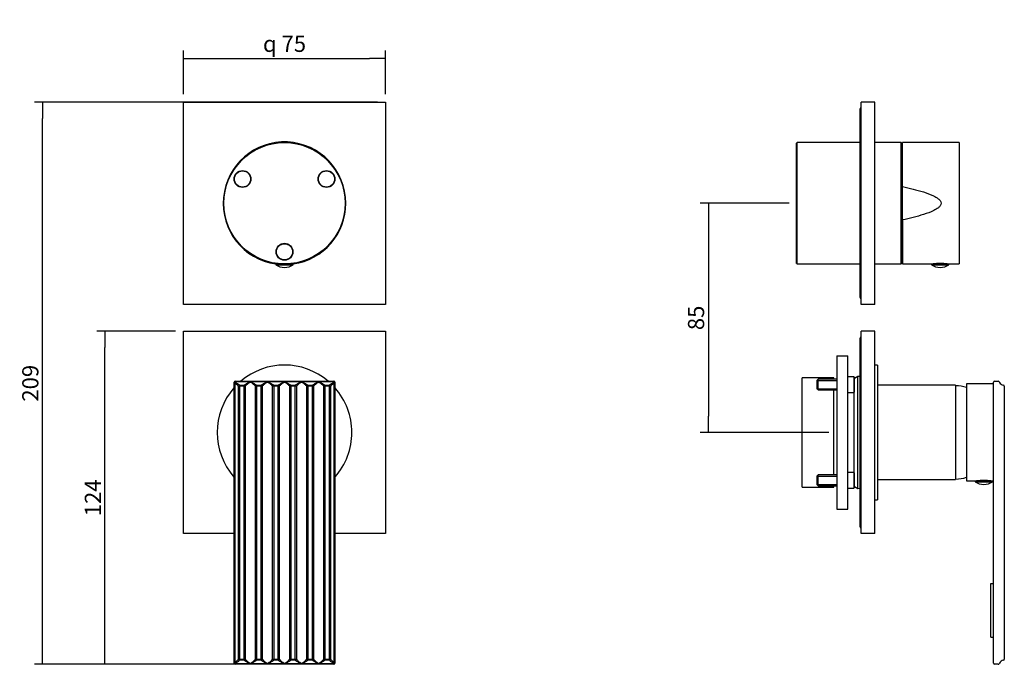
# Model space of a CAD drawing. Units: millimetres. Extents: x 48 to 600, y 286 to 461.
# Drawn here: x 48 to 230, y 302 to 422 of the extents above; entities that cross this region are included whole.
import ezdxf

# ---------------------------------------------------------------- set-up
doc = ezdxf.new("R2010")
doc.units = ezdxf.units.MM
for name, color, linetype in [('Default', 7, 'Continuous'), ('IMET00055', 7, 'Continuous'), ('RTGO648ZZ', 7, 'Continuous'), ('RTTA125RR', 7, 'Continuous'), ('RTVI263II', 7, 'Continuous'), ('RYAU51A5ZZ09', 7, 'Continuous'), ('RYIT02C2CC06', 7, 'Continuous'), ('RYIT02D2CC06', 7, 'Continuous'), ('RYIT2A10CC07', 7, 'Continuous'), ('RYIT2AA5CC01', 7, 'Continuous'), ('RYIT5308CC08', 7, 'Continuous'), ('RYIT7572CC20', 7, 'Continuous'), ('RYIT8A46CC13', 7, 'Continuous'), ('RYIT8A46ZZ17', 7, 'Continuous'), ('RZIT2AA5CC02', 7, 'Continuous'), ('RZIT51A5ZZ16', 7, 'Continuous')]:
    doc.layers.add(name, color=color, linetype=linetype)
doc.styles.add('SEACAD_Arial', font='arial.ttf')
doc.dimstyles.new('ISO', dxfattribs={"dimtxt": 3, "dimasz": 3, "dimexe": 1.5, "dimexo": 1.5, "dimgap": 0.75, "dimtad": 1, "dimdec": 0, "dimlfac": 2, "dimtxsty": 'SEACAD_Arial', "dimblk1": '_SE_FILLED', "dimblk2": '_SE_FILLED', "dimsah": 1, "dimcen": 1.5, "dimadec": 0, "dimazin": 0, "dimtfac": 0.5, "dimtdec": 3, "dimtmove": 0, "dimatfit": 3, "dimfxl": 1, "dimarcsym": 0})

# ---------------------------------------------------------------- blocks, each defined once
blk = doc.blocks.new('SE')
at = {"layer": 'RTTA125RR', "color": 7, "linetype": 'Continuous'}
for p, q in [((94.84, 129.47), (98.09, 129.47)), ((94.84, 129.47), (94.84, 129.32)), ((94.84, 129.32), (98.09, 129.32)), ((95.14, 129.55), (95.14, 129.47)), ((97.79, 129.47), (97.79, 129.55)), ((98.09, 129.32), (98.09, 129.47))]:
    blk.add_line(p, q, dxfattribs=at)
for centre, start, end in [((96.49, 131.82), 236.4362, 269.3584), ((96.43, 131.82), 270.6416, 303.5638)]:
    blk.add_arc(centre, 3, start, end, dxfattribs=at)
at = {"layer": 'RYIT02C2CC06', "color": 7, "linetype": 'Continuous'}
for p, q in [((77.71, 121.97), (77.71, 159.47)), ((77.71, 159.47), (115.21, 159.47)), ((115.21, 159.47), (115.21, 121.97)), ((115.21, 121.97), (77.71, 121.97))]:
    blk.add_line(p, q, dxfattribs=at)
for start, end in [(0, 261.7868), (278.2132, 0)]:
    blk.add_arc((96.46, 140.72), 11.38, start, end, dxfattribs=at)
at = {"layer": 'RYIT02D2CC06', "color": 7, "linetype": 'Continuous'}
for p, q in [((77.71, 79.47), (77.71, 116.97)), ((77.71, 116.97), (115.21, 116.97)), ((115.21, 116.97), (115.21, 79.47)), ((87.09, 79.47), (77.71, 79.47)), ((115.21, 79.47), (105.83, 79.47))]:
    blk.add_line(p, q, dxfattribs=at)
at = {"layer": 'RYIT5308CC08', "color": 7, "linetype": 'Continuous'}
for start, end in [(49.4642, 130.5358), (138.5889, 221.4111), (0, 41.4111), (318.6526, 360)]:
    blk.add_arc((96.46, 98.22), 12.5, start, end, dxfattribs=at)
at = {"layer": 'RYIT7572CC20', "color": 7, "linetype": 'Continuous'}
for centre, radius in [((96.46, 140.72), 11.25), ((88.67, 145.22), 1.57), ((88.67, 145.22), 1.57), ((88.67, 145.22), 1.5), ((88.67, 145.22), 1.5), ((104.25, 145.22), 1.57), ((104.25, 145.22), 1.57), ((104.25, 145.22), 1.5), ((104.25, 145.22), 1.5), ((96.46, 131.72), 1.57), ((96.46, 131.72), 1.57), ((96.46, 131.72), 1.5), ((96.46, 131.72), 1.5)]:
    blk.add_circle(centre, radius, dxfattribs=at)
at = {"layer": 'RZIT2AA5CC02', "color": 7, "linetype": 'Continuous'}
for p, q in [((87.09, 107.4), (87.09, 107.52)), ((87.09, 55.54), (87.09, 107.4)), ((87.23, 107.4), (87.09, 107.4)), ((87.23, 107.4), (87.23, 55.54)), ((87.29, 107.72), (105.63, 107.72)), ((87.29, 107.59), (87.29, 107.72)), ((105.63, 107.59), (87.29, 107.59)), ((87.29, 107.59), (87.29, 107.49)), ((87.93, 56.15), (87.93, 106.79)), ((88.12, 106.79), (87.93, 106.79)), ((88.12, 106.98), (88.96, 106.98)), ((88.12, 106.98), (88.12, 106.79)), ((88.12, 106.79), (88.12, 56.15)), ((88.96, 106.79), (88.12, 106.79)), ((88.96, 106.98), (88.96, 106.79)), ((88.96, 56.15), (88.96, 106.79)), ((89.16, 106.79), (88.96, 106.79)), ((89.16, 106.79), (89.16, 56.15)), ((91.1, 56.15), (91.1, 106.79)), ((91.29, 106.79), (91.1, 106.79)), ((91.29, 106.98), (92.13, 106.98)), ((91.29, 106.98), (91.29, 106.79)), ((91.29, 106.79), (91.29, 56.15)), ((92.13, 106.79), (91.29, 106.79)), ((92.13, 106.79), (92.13, 106.98)), ((92.13, 56.15), (92.13, 106.79)), ((92.33, 106.79), (92.13, 106.79)), ((92.33, 106.79), (92.33, 56.15)), ((94.26, 56.15), (94.26, 106.79)), ((94.46, 106.79), (94.26, 106.79)), ((94.46, 106.98), (95.3, 106.98)), ((94.46, 106.79), (94.46, 106.98)), ((94.46, 106.79), (94.46, 56.15)), ((95.3, 106.79), (94.46, 106.79)), ((95.3, 106.79), (95.3, 106.98)), ((95.3, 56.15), (95.3, 106.79)), ((95.49, 106.79), (95.3, 106.79)), ((95.49, 106.79), (95.49, 56.15)), ((97.43, 56.15), (97.43, 106.79)), ((97.62, 106.79), (97.43, 106.79)), ((97.62, 106.98), (98.46, 106.98)), ((97.62, 106.79), (97.62, 106.98)), ((97.62, 106.79), (97.62, 56.15)), ((98.46, 106.79), (97.62, 106.79)), ((98.46, 106.79), (98.46, 106.98)), ((98.46, 56.15), (98.46, 106.79)), ((98.66, 106.79), (98.46, 106.79)), ((98.66, 106.79), (98.66, 56.15)), ((100.6, 56.15), (100.6, 106.79)), ((100.79, 106.79), (100.6, 106.79)), ((100.79, 106.98), (101.63, 106.98)), ((100.79, 106.79), (100.79, 106.98)), ((100.79, 106.79), (100.79, 56.15)), ((101.63, 106.79), (100.79, 106.79)), ((101.63, 106.79), (101.63, 106.98)), ((101.63, 56.15), (101.63, 106.79)), ((101.83, 106.79), (101.63, 106.79)), ((101.83, 106.79), (101.83, 56.15)), ((103.76, 56.15), (103.76, 106.79)), ((103.96, 106.79), (103.76, 106.79)), ((103.96, 106.98), (104.8, 106.98)), ((103.96, 106.79), (103.96, 106.98)), ((103.96, 106.79), (103.96, 56.15)), ((104.8, 106.79), (103.96, 106.79)), ((104.8, 106.79), (104.8, 106.98)), ((104.8, 56.15), (104.8, 106.79)), ((104.99, 106.79), (104.8, 106.79)), ((104.99, 106.79), (104.99, 56.15)), ((105.63, 107.59), (105.63, 107.72)), ((105.63, 107.49), (105.63, 107.59)), ((105.69, 55.54), (105.69, 107.4)), ((105.83, 107.4), (105.69, 107.4)), ((105.83, 107.52), (105.83, 107.4)), ((105.83, 107.4), (105.83, 55.54)), ((87.09, 55.42), (87.09, 55.54)), ((87.09, 55.54), (87.23, 55.54)), ((87.29, 55.45), (87.29, 55.34)), ((87.29, 55.34), (105.63, 55.34)), ((87.29, 55.34), (87.29, 55.22)), ((105.63, 55.22), (87.29, 55.22)), ((87.93, 56.15), (88.12, 56.15)), ((88.12, 56.15), (88.96, 56.15)), ((88.12, 55.96), (88.12, 56.15)), ((88.96, 55.96), (88.12, 55.96)), ((88.96, 56.15), (89.16, 56.15)), ((88.96, 55.96), (88.96, 56.15)), ((91.1, 56.15), (91.29, 56.15)), ((91.29, 56.15), (92.13, 56.15)), ((91.29, 55.96), (91.29, 56.15)), ((92.13, 55.96), (91.29, 55.96)), ((92.13, 56.15), (92.13, 55.96)), ((92.13, 56.15), (92.33, 56.15)), ((94.26, 56.15), (94.46, 56.15)), ((94.46, 56.15), (95.3, 56.15)), ((94.46, 56.15), (94.46, 55.96)), ((95.3, 55.96), (94.46, 55.96)), ((95.3, 56.15), (95.3, 55.96)), ((95.3, 56.15), (95.49, 56.15)), ((97.43, 56.15), (97.62, 56.15)), ((97.62, 56.15), (98.46, 56.15)), ((97.62, 56.15), (97.62, 55.96)), ((98.46, 55.96), (97.62, 55.96)), ((98.46, 56.15), (98.46, 55.96)), ((98.46, 56.15), (98.66, 56.15)), ((100.6, 56.15), (100.79, 56.15)), ((100.79, 56.15), (101.63, 56.15)), ((100.79, 56.15), (100.79, 55.96)), ((101.63, 55.96), (100.79, 55.96)), ((101.63, 56.15), (101.63, 55.96)), ((101.63, 56.15), (101.83, 56.15)), ((103.76, 56.15), (103.96, 56.15)), ((103.96, 56.15), (104.8, 56.15)), ((103.96, 55.96), (103.96, 56.15)), ((104.8, 55.96), (103.96, 55.96)), ((104.8, 56.15), (104.8, 55.96)), ((104.8, 56.15), (104.99, 56.15)), ((105.63, 55.34), (105.63, 55.45)), ((105.63, 55.34), (105.63, 55.22)), ((105.69, 55.54), (105.83, 55.54)), ((105.83, 55.54), (105.83, 55.42))]:
    blk.add_line(p, q, dxfattribs=at)
for centre, radius, start, end in [((87.29, 107.52), 0.2, 90, 180), ((84.68, 102.28), 5.83, 53.8326, 63.4744), ((108.24, 102.28), 5.82, 116.5223, 126.1707), ((105.63, 107.52), 0.2, 0, 90), ((87.29, 55.42), 0.2, 180, 270), ((84.68, 60.66), 5.83, 296.5253, 306.1677), ((108.24, 60.67), 5.83, 233.8377, 243.4693), ((105.63, 55.42), 0.2, 270, 0)]:
    blk.add_arc(centre, radius, start, end, dxfattribs=at)
for centre, major_axis, ratio, start_param, end_param in [((87.29, 107.52), (0.2, 0), 0.375, 1.570796, 3.141593), ((87.29, 107.4), (0.2, 0), 0.476376, 1.570796, 3.141593), ((87.29, 107.4), (0.092, 0.177), 0.242383, 1.134365, 1.696093), ((88.12, 106.79), (0.11, 0.167), 0.955525, 0.60069, 2.1298), ((88.96, 106.79), (-0.11, 0.167), 0.955525, 4.153386, 5.682495), ((91.29, 106.79), (0.11, 0.167), 0.955525, 0.60069, 2.1298), ((92.13, 106.79), (0.11, -0.167), 0.955525, 1.011793, 2.540902), ((94.46, 106.79), (-0.11, -0.167), 0.955525, 3.742283, 5.271392), ((95.3, 106.79), (0.11, -0.167), 0.955525, 1.011793, 2.540902), ((97.62, 106.79), (-0.11, -0.167), 0.955525, 3.742283, 5.271392), ((98.46, 106.79), (0.11, -0.167), 0.955525, 1.011793, 2.540902), ((100.79, 106.79), (-0.11, -0.167), 0.955525, 3.742283, 5.271392), ((101.63, 106.79), (0.11, -0.167), 0.955525, 1.011793, 2.540902), ((103.96, 106.79), (-0.11, -0.167), 0.955525, 3.742283, 5.271392), ((104.8, 106.79), (0.11, -0.167), 0.955525, 1.011793, 2.540902), ((105.63, 107.52), (-0.2, 0), 0.375, 3.141593, 4.712389), ((105.63, 107.4), (-0.092, 0.177), 0.242383, 4.587093, 5.14882), ((105.63, 107.4), (-0.2, 0), 0.476376, 3.141593, 4.712389), ((87.29, 55.54), (0.2, 0), 0.476376, 3.141593, 4.712389), ((87.29, 55.42), (0.2, 0), 0.375, 3.141593, 4.712389), ((87.29, 55.54), (0.092, -0.177), 0.242383, 4.587093, 5.14882), ((88.12, 56.15), (0.11, -0.167), 0.955525, 4.153386, 5.682495), ((88.96, 56.15), (-0.11, -0.167), 0.955525, 0.60069, 2.1298), ((91.29, 56.15), (0.11, -0.167), 0.955525, 4.153386, 5.682495), ((92.13, 56.15), (0.11, 0.167), 0.955525, 3.742283, 5.271392), ((94.46, 56.15), (-0.11, 0.167), 0.955525, 1.011793, 2.540902), ((95.3, 56.15), (0.11, 0.167), 0.955525, 3.742283, 5.271392), ((97.62, 56.15), (-0.11, 0.167), 0.955525, 1.011793, 2.540902), ((98.46, 56.15), (0.11, 0.167), 0.955525, 3.742283, 5.271392), ((100.79, 56.15), (-0.11, 0.167), 0.955525, 1.011793, 2.540902), ((101.63, 56.15), (0.11, 0.167), 0.955525, 3.742283, 5.271392), ((103.96, 56.15), (-0.11, 0.167), 0.955525, 1.011793, 2.540902), ((104.8, 56.15), (-0.11, -0.167), 0.955525, 0.60069, 2.1298), ((105.63, 55.54), (-0.2, 0), 0.476376, 1.570796, 3.141593), ((105.63, 55.54), (-0.092, -0.177), 0.242383, 1.134365, 1.696093), ((105.63, 55.42), (-0.2, 0), 0.375, 1.570796, 3.141593)]:
    blk.add_ellipse(centre, major_axis=major_axis, ratio=ratio, start_param=start_param, end_param=end_param, dxfattribs=at)
for points, knots in [([(87.93, 106.79), (87.9, 106.81), (87.87, 106.84), (87.77, 106.93), (87.72, 106.98), (87.6, 107.1), (87.53, 107.16), (87.39, 107.28), (87.32, 107.34), (87.23, 107.4)], [0, 0, 0, 0, 0.25, 0.25, 0.5, 0.5, 0.75, 0.75, 1, 1, 1, 1]), ([(88.96, 106.98), (89.04, 107.03), (89.22, 107.15), (89.52, 107.34), (89.63, 107.41), (89.86, 107.52), (89.99, 107.57), (90.26, 107.57), (90.39, 107.52), (90.62, 107.41), (90.73, 107.35), (91.03, 107.15), (91.21, 107.03), (91.29, 106.98)], [0, 0, 0, 0, 0.25, 0.25, 0.375, 0.375, 0.5, 0.5, 0.625, 0.625, 0.75, 0.75, 1, 1, 1, 1]), ([(91.1, 106.79), (91.03, 106.84), (90.89, 106.98), (90.65, 107.2), (90.56, 107.28), (90.36, 107.43), (90.24, 107.49), (89.99, 107.49), (89.88, 107.42), (89.68, 107.28), (89.6, 107.2), (89.36, 106.98), (89.22, 106.83), (89.16, 106.79)], [0, 0, 0, 0, 0.25, 0.25, 0.375, 0.375, 0.5, 0.5, 0.625, 0.625, 0.75, 0.75, 1, 1, 1, 1]), ([(92.13, 106.98), (92.21, 107.03), (92.39, 107.15), (92.69, 107.35), (92.8, 107.41), (93.03, 107.52), (93.16, 107.57), (93.43, 107.57), (93.56, 107.52), (93.79, 107.41), (93.9, 107.34), (94.2, 107.15), (94.38, 107.03), (94.46, 106.98)], [0, 0, 0, 0, 0.25, 0.25, 0.375, 0.375, 0.5, 0.5, 0.625, 0.625, 0.75, 0.75, 1, 1, 1, 1]), ([(94.26, 106.79), (94.2, 106.83), (94.06, 106.98), (93.82, 107.2), (93.74, 107.28), (93.54, 107.42), (93.43, 107.49), (93.17, 107.49), (93.06, 107.42), (92.86, 107.28), (92.77, 107.2), (92.53, 106.98), (92.39, 106.84), (92.33, 106.79)], [0, 0, 0, 0, 0.25, 0.25, 0.375, 0.375, 0.5, 0.5, 0.625, 0.625, 0.75, 0.75, 1, 1, 1, 1]), ([(95.3, 106.98), (95.38, 107.03), (95.56, 107.15), (95.86, 107.35), (95.96, 107.41), (96.2, 107.52), (96.33, 107.57), (96.6, 107.57), (96.73, 107.52), (96.96, 107.41), (97.07, 107.34), (97.36, 107.15), (97.54, 107.03), (97.62, 106.98)], [0, 0, 0, 0, 0.25, 0.25, 0.375, 0.375, 0.5, 0.5, 0.625, 0.625, 0.75, 0.75, 1, 1, 1, 1]), ([(97.43, 106.79), (97.37, 106.83), (97.23, 106.98), (96.99, 107.2), (96.9, 107.28), (96.71, 107.42), (96.59, 107.49), (96.34, 107.49), (96.22, 107.42), (96.02, 107.28), (95.94, 107.2), (95.69, 106.98), (95.55, 106.84), (95.49, 106.79)], [0, 0, 0, 0, 0.25, 0.25, 0.375, 0.375, 0.5, 0.5, 0.625, 0.625, 0.75, 0.75, 1, 1, 1, 1]), ([(98.46, 106.98), (98.54, 107.03), (98.72, 107.15), (99.02, 107.35), (99.13, 107.41), (99.37, 107.52), (99.5, 107.57), (99.77, 107.57), (99.89, 107.52), (100.13, 107.41), (100.23, 107.34), (100.53, 107.15), (100.71, 107.03), (100.79, 106.98)], [0, 0, 0, 0, 0.25, 0.25, 0.375, 0.375, 0.5, 0.5, 0.625, 0.625, 0.75, 0.75, 1, 1, 1, 1]), ([(100.6, 106.79), (100.53, 106.83), (100.39, 106.98), (100.15, 107.2), (100.07, 107.28), (99.87, 107.42), (99.76, 107.49), (99.51, 107.49), (99.39, 107.42), (99.19, 107.28), (99.1, 107.2), (98.86, 106.98), (98.72, 106.84), (98.66, 106.79)], [0, 0, 0, 0, 0.25, 0.25, 0.375, 0.375, 0.5, 0.5, 0.625, 0.625, 0.75, 0.75, 1, 1, 1, 1]), ([(101.63, 106.98), (101.71, 107.03), (101.89, 107.15), (102.19, 107.35), (102.3, 107.41), (102.53, 107.52), (102.66, 107.57), (102.93, 107.57), (103.06, 107.52), (103.29, 107.41), (103.4, 107.34), (103.7, 107.15), (103.88, 107.03), (103.96, 106.98)], [0, 0, 0, 0, 0.25, 0.25, 0.375, 0.375, 0.5, 0.5, 0.625, 0.625, 0.75, 0.75, 1, 1, 1, 1]), ([(103.76, 106.79), (103.7, 106.83), (103.56, 106.98), (103.32, 107.2), (103.24, 107.28), (103.04, 107.42), (102.93, 107.49), (102.67, 107.49), (102.56, 107.42), (102.36, 107.28), (102.27, 107.2), (102.03, 106.98), (101.89, 106.84), (101.83, 106.79)], [0, 0, 0, 0, 0.25, 0.25, 0.375, 0.375, 0.5, 0.5, 0.625, 0.625, 0.75, 0.75, 1, 1, 1, 1]), ([(105.69, 107.4), (105.6, 107.34), (105.53, 107.28), (105.39, 107.16), (105.33, 107.1), (105.2, 106.98), (105.15, 106.93), (105.06, 106.84), (105.02, 106.81), (104.99, 106.79)], [0, 0, 0, 0, 0.25, 0.25, 0.5, 0.5, 0.75, 0.75, 1, 1, 1, 1]), ([(87.23, 55.54), (87.32, 55.59), (87.39, 55.66), (87.53, 55.78), (87.6, 55.84), (87.72, 55.95), (87.77, 56.01), (87.86, 56.1), (87.9, 56.13), (87.93, 56.15)], [0, 0, 0, 0, 0.25, 0.25, 0.5, 0.5, 0.75, 0.75, 1, 1, 1, 1]), ([(91.29, 55.96), (91.21, 55.91), (91.03, 55.78), (90.73, 55.59), (90.62, 55.53), (90.39, 55.42), (90.26, 55.37), (90, 55.37), (89.86, 55.41), (89.63, 55.53), (89.52, 55.59), (89.22, 55.78), (89.04, 55.91), (88.96, 55.96)], [0, 0, 0, 0, 0.25, 0.25, 0.375, 0.375, 0.5, 0.5, 0.625, 0.625, 0.75, 0.75, 1, 1, 1, 1]), ([(89.16, 56.15), (89.22, 56.1), (89.36, 55.96), (89.6, 55.74), (89.69, 55.66), (89.89, 55.51), (90, 55.45), (90.26, 55.45), (90.37, 55.52), (90.57, 55.66), (90.65, 55.74), (90.89, 55.96), (91.03, 56.1), (91.1, 56.15)], [0, 0, 0, 0, 0.25, 0.25, 0.375, 0.375, 0.5, 0.5, 0.625, 0.625, 0.75, 0.75, 1, 1, 1, 1]), ([(94.46, 55.96), (94.38, 55.91), (94.2, 55.78), (93.9, 55.59), (93.79, 55.53), (93.56, 55.42), (93.43, 55.37), (93.16, 55.37), (93.03, 55.41), (92.8, 55.53), (92.69, 55.59), (92.39, 55.78), (92.21, 55.91), (92.13, 55.96)], [0, 0, 0, 0, 0.25, 0.25, 0.375, 0.375, 0.5, 0.5, 0.625, 0.625, 0.75, 0.75, 1, 1, 1, 1]), ([(92.33, 56.15), (92.39, 56.1), (92.53, 55.96), (92.77, 55.74), (92.86, 55.66), (93.05, 55.51), (93.17, 55.45), (93.42, 55.45), (93.54, 55.52), (93.73, 55.66), (93.82, 55.74), (94.06, 55.96), (94.2, 56.1), (94.26, 56.15)], [0, 0, 0, 0, 0.25, 0.25, 0.375, 0.375, 0.5, 0.5, 0.625, 0.625, 0.75, 0.75, 1, 1, 1, 1]), ([(97.62, 55.96), (97.54, 55.91), (97.37, 55.78), (97.07, 55.59), (96.96, 55.53), (96.73, 55.42), (96.6, 55.37), (96.33, 55.37), (96.2, 55.41), (95.96, 55.53), (95.86, 55.59), (95.56, 55.78), (95.38, 55.91), (95.3, 55.96)], [0, 0, 0, 0, 0.25, 0.25, 0.375, 0.375, 0.5, 0.5, 0.625, 0.625, 0.75, 0.75, 1, 1, 1, 1]), ([(95.49, 56.15), (95.55, 56.1), (95.69, 55.96), (95.94, 55.74), (96.02, 55.66), (96.22, 55.51), (96.34, 55.45), (96.59, 55.45), (96.7, 55.52), (96.9, 55.66), (96.99, 55.74), (97.23, 55.96), (97.37, 56.1), (97.43, 56.15)], [0, 0, 0, 0, 0.25, 0.25, 0.375, 0.375, 0.5, 0.5, 0.625, 0.625, 0.75, 0.75, 1, 1, 1, 1]), ([(100.79, 55.96), (100.71, 55.91), (100.53, 55.78), (100.23, 55.59), (100.12, 55.53), (99.89, 55.42), (99.76, 55.37), (99.5, 55.37), (99.36, 55.41), (99.13, 55.53), (99.02, 55.59), (98.72, 55.78), (98.54, 55.91), (98.46, 55.96)], [0, 0, 0, 0, 0.25, 0.25, 0.375, 0.375, 0.5, 0.5, 0.625, 0.625, 0.75, 0.75, 1, 1, 1, 1]), ([(98.66, 56.15), (98.72, 56.1), (98.86, 55.96), (99.1, 55.74), (99.19, 55.66), (99.39, 55.51), (99.5, 55.45), (99.76, 55.45), (99.87, 55.52), (100.07, 55.66), (100.15, 55.74), (100.39, 55.96), (100.53, 56.1), (100.6, 56.15)], [0, 0, 0, 0, 0.25, 0.25, 0.375, 0.375, 0.5, 0.5, 0.625, 0.625, 0.75, 0.75, 1, 1, 1, 1]), ([(103.96, 55.96), (103.88, 55.91), (103.7, 55.78), (103.4, 55.59), (103.29, 55.53), (103.06, 55.42), (102.93, 55.37), (102.66, 55.37), (102.53, 55.41), (102.3, 55.53), (102.19, 55.59), (101.89, 55.78), (101.71, 55.91), (101.63, 55.96)], [0, 0, 0, 0, 0.25, 0.25, 0.375, 0.375, 0.5, 0.5, 0.625, 0.625, 0.75, 0.75, 1, 1, 1, 1]), ([(101.83, 56.15), (101.89, 56.1), (102.03, 55.96), (102.27, 55.74), (102.36, 55.66), (102.55, 55.51), (102.67, 55.45), (102.92, 55.45), (103.04, 55.52), (103.23, 55.66), (103.32, 55.74), (103.56, 55.96), (103.7, 56.1), (103.76, 56.15)], [0, 0, 0, 0, 0.25, 0.25, 0.375, 0.375, 0.5, 0.5, 0.625, 0.625, 0.75, 0.75, 1, 1, 1, 1]), ([(104.99, 56.15), (105.02, 56.13), (105.06, 56.1), (105.15, 56.01), (105.21, 55.95), (105.33, 55.84), (105.39, 55.78), (105.53, 55.66), (105.6, 55.59), (105.69, 55.54)], [0, 0, 0, 0, 0.25, 0.25, 0.5, 0.5, 0.75, 0.75, 1, 1, 1, 1])]:
    blk.add_open_spline(points, degree=3, knots=knots, dxfattribs=at)
blk = doc.blocks.new('SE1')
at = {"layer": 'IMET00055', "color": 7, "linetype": 'Continuous'}
for p, q in [((227.55, 60.22), (227.55, 70.22)), ((227.55, 70.22), (228.05, 70.22)), ((227.55, 60.22), (228.05, 60.22))]:
    blk.add_line(p, q, dxfattribs=at)
at = {"layer": 'RTGO648ZZ', "color": 7, "linetype": 'Continuous'}
for p, q in [((203.25, 157.97), (203.25, 123.47)), ((203.25, 115.47), (203.25, 80.97))]:
    blk.add_line(p, q, dxfattribs=at)
for centre, start, end in [((204, 157.97), 131.8103, 180), ((204, 123.47), 180, 228.1897), ((204, 115.47), 131.8103, 180), ((204, 80.97), 180, 228.1897)]:
    blk.add_arc(centre, 0.75, start, end, dxfattribs=at)
at = {"layer": 'RTTA125RR', "color": 7, "linetype": 'Continuous'}
for p, q in [((216.53, 129.47), (219.78, 129.47)), ((216.53, 129.47), (216.53, 129.32)), ((216.53, 129.32), (219.78, 129.32)), ((219.78, 129.32), (219.78, 129.47)), ((224.63, 89.22), (227.88, 89.22)), ((224.63, 89.22), (224.63, 89.07)), ((224.63, 89.07), (227.88, 89.07)), ((227.58, 89.22), (227.58, 89.23)), ((227.88, 89.07), (227.88, 89.22))]:
    blk.add_line(p, q, dxfattribs=at)
for centre, start, end in [((218.19, 131.82), 236.4362, 269.3584), ((218.12, 131.82), 270.6416, 303.5638), ((226.29, 91.57), 236.4362, 269.3584), ((226.22, 91.57), 270.6416, 303.5638)]:
    blk.add_arc(centre, 3, start, end, dxfattribs=at)
at = {"layer": 'RTVI263II', "color": 7, "linetype": 'Continuous'}
for p, q in [((195.5, 108.09), (195.25, 107.84)), ((195.25, 107.84), (195.25, 106.34)), ((195.29, 107.88), (199, 107.88)), ((195.5, 106.09), (195.5, 108.09)), ((199, 108.09), (195.5, 108.09)), ((202.15, 108.54), (201, 108.54)), ((202.15, 108.54), (202.15, 105.64)), ((202.25, 108.44), (202.15, 108.54)), ((202.25, 105.74), (202.25, 108.44)), ((195.25, 106.34), (195.5, 106.09)), ((195.29, 106.31), (199, 106.31)), ((195.5, 106.09), (199, 106.09)), ((201, 105.64), (202.15, 105.64)), ((202.15, 105.64), (202.25, 105.74)), ((195.5, 90.34), (195.25, 90.09)), ((195.25, 90.09), (195.25, 88.59)), ((195.29, 90.13), (199, 90.13)), ((195.5, 88.34), (195.5, 90.34)), ((199, 90.34), (195.5, 90.34)), ((202.15, 90.79), (201, 90.79)), ((202.15, 90.79), (202.15, 87.89)), ((202.25, 90.69), (202.15, 90.79)), ((202.25, 87.99), (202.25, 90.69)), ((195.25, 88.59), (195.5, 88.34)), ((195.29, 88.56), (199, 88.56)), ((195.5, 88.34), (199, 88.34)), ((201, 87.89), (202.15, 87.89)), ((202.15, 87.89), (202.25, 87.99))]:
    blk.add_line(p, q, dxfattribs=at)
at = {"layer": 'RYAU51A5ZZ09', "color": 7, "linetype": 'Continuous'}
for p, q in [((199, 112.45), (199, 83.97)), ((199, 112.45), (201, 112.45)), ((201, 83.97), (201, 112.45)), ((201.01, 87.54), (201, 87.54)), ((201.01, 87.21), (201, 87.21)), ((201, 86.76), (201.01, 86.76)), ((199, 83.97), (201, 83.97))]:
    blk.add_line(p, q, dxfattribs=at)
at = {"layer": 'RYIT02C2CC06', "color": 7, "linetype": 'Continuous'}
for p, q in [((203.5, 121.97), (203.5, 159.47)), ((206, 159.47), (203.5, 159.47)), ((206, 121.97), (206, 159.47)), ((206, 121.97), (203.5, 121.97))]:
    blk.add_line(p, q, dxfattribs=at)
at = {"layer": 'RYIT02D2CC06', "color": 7, "linetype": 'Continuous'}
for p, q in [((203.5, 79.47), (203.5, 116.97)), ((206, 116.97), (203.5, 116.97)), ((206, 79.47), (206, 116.97)), ((206, 79.47), (203.5, 79.47))]:
    blk.add_line(p, q, dxfattribs=at)
at = {"layer": 'RYIT2A10CC07', "color": 7, "linetype": 'Continuous'}
for centre, start, end in [((220.87, 99.37), 73.0711, 88.9772), ((220.87, 97.07), 271.0228, 286.9289)]:
    blk.add_arc(centre, 7.5, start, end, dxfattribs=at)
at = {"layer": 'RYIT2AA5CC01', "color": 7, "linetype": 'Continuous'}
for p, q in [((221, 106.97), (206.5, 106.97)), ((221, 106.97), (221, 89.47)), ((206.5, 89.47), (221, 89.47))]:
    blk.add_line(p, q, dxfattribs=at)
at = {"layer": 'RYIT5308CC08', "color": 7, "linetype": 'Continuous'}
for p, q in [((206.5, 110.72), (206, 110.72)), ((206.5, 110.72), (206.5, 85.72)), ((202.85, 108.62), (202.25, 108.22)), ((202.85, 87.82), (202.85, 108.62)), ((203.25, 108.58), (202.85, 108.62)), ((202.1, 105.64), (202.1, 90.79)), ((202.25, 88.22), (202.85, 87.82)), ((202.85, 87.82), (203.25, 87.86)), ((206, 85.72), (206.5, 85.72))]:
    blk.add_line(p, q, dxfattribs=at)
at = {"layer": 'RYIT7572CC20', "color": 7, "linetype": 'Continuous'}
for p, q in [((211.15, 143.8), (211.15, 151.97)), ((221.65, 151.97), (211.15, 151.97)), ((221.65, 151.97), (221.65, 129.47)), ((211.15, 137.63), (211.15, 143.8)), ((211.15, 137.63), (211.15, 129.47)), ((211.15, 129.47), (216.53, 129.47)), ((219.78, 129.47), (221.65, 129.47))]:
    blk.add_line(p, q, dxfattribs=at)
blk.add_arc((218.15, 118.29), 11.25, 83.2379, 96.7621, dxfattribs=at)
blk.add_open_spline([(211.15, 143.8), (212.47, 143.53), (213.77, 143.22), (215.69, 142.61), (216.33, 142.38), (217.23, 141.94), (217.52, 141.78), (217.93, 141.46), (218.05, 141.35), (218.25, 141.07), (218.32, 140.91), (218.33, 140.57), (218.27, 140.4), (218.08, 140.12), (217.95, 140), (217.56, 139.68), (217.26, 139.51), (216.35, 139.06), (215.72, 138.84), (213.79, 138.22), (212.47, 137.91), (211.15, 137.63)], degree=3, knots=[0, 0, 0, 0, 0.25, 0.25, 0.375, 0.375, 0.4375, 0.4375, 0.46875, 0.46875, 0.5, 0.5, 0.53125, 0.53125, 0.5625, 0.5625, 0.625, 0.625, 0.75, 0.75, 1, 1, 1, 1], dxfattribs=at)
at = {"layer": 'RYIT8A46CC13', "color": 7, "linetype": 'Continuous'}
for p, q in [((191.6, 151.97), (191.5, 151.87)), ((191.5, 129.57), (191.5, 151.87)), ((191.6, 129.47), (191.6, 151.97)), ((203.25, 151.97), (191.6, 151.97)), ((210.9, 151.97), (206, 151.97)), ((210.9, 129.47), (210.9, 151.97)), ((211, 151.87), (210.9, 151.97)), ((211, 129.57), (211, 151.87)), ((191.5, 129.57), (191.6, 129.47)), ((191.6, 129.47), (203.25, 129.47)), ((206, 129.47), (210.9, 129.47)), ((210.9, 129.47), (211, 129.57))]:
    blk.add_line(p, q, dxfattribs=at)
at = {"layer": 'RYIT8A46ZZ17', "color": 7, "linetype": 'Continuous'}
for p, q in [((211.15, 150.47), (211, 150.47)), ((211, 130.97), (211.15, 130.97))]:
    blk.add_line(p, q, dxfattribs=at)
at = {"layer": 'RZIT2AA5CC02', "color": 7, "linetype": 'Continuous'}
for p, q in [((223.05, 107.17), (223.05, 89.27)), ((228, 107.22), (223.1, 107.22)), ((228.05, 55.42), (228.05, 107.52)), ((228.25, 107.72), (228.94, 107.72)), ((230.05, 106.79), (230.05, 56.15)), ((223.1, 89.22), (224.63, 89.22)), ((227.88, 89.22), (228, 89.22)), ((228.94, 55.22), (228.25, 55.22))]:
    blk.add_line(p, q, dxfattribs=at)
for centre, radius, start, end in [((223.1, 107.17), 0.05, 90, 180), ((228, 107.27), 0.05, 270, 0), ((228.25, 107.52), 0.2, 90, 180), ((228.94, 107.52), 0.2, 22.0243, 90), ((230.05, 107.97), 1, 202.0243, 208.449), ((230.05, 107.97), 1, 203.5618, 211.2642), ((230.05, 107.97), 1, 208.449, 260.4048), ((229.85, 106.79), 0.2, 0, 80.4048), ((223.1, 89.27), 0.05, 180, 270), ((226.25, 80.53), 8.8, 81.2789, 98.9659), ((228, 89.17), 0.05, 0, 90), ((228.25, 55.42), 0.2, 180, 270), ((228.94, 55.42), 0.2, 270, 337.9757), ((230.05, 54.97), 1, 151.551, 157.9757), ((230.05, 54.97), 1, 148.3007, 156.4435), ((230.05, 54.97), 1, 99.5952, 151.551), ((229.85, 56.15), 0.2, 279.5952, 0)]:
    blk.add_arc(centre, radius, start, end, dxfattribs=at)
at = {"layer": 'RZIT51A5ZZ16', "color": 7, "linetype": 'Continuous'}
for p, q in [((192.55, 88.09), (192.55, 108.34)), ((198.4, 108.34), (192.55, 108.34)), ((198.4, 108.09), (198.4, 108.34)), ((198.4, 90.34), (198.4, 106.09)), ((192.5, 100.64), (192.55, 100.64)), ((192.5, 100.64), (192.5, 100.61)), ((192.5, 100.57), (192.55, 100.57)), ((192.5, 100.57), (192.55, 100.57)), ((192.5, 100.57), (192.5, 99.2)), ((192.5, 99.38), (192.5, 98.88)), ((192.5, 99.2), (192.55, 99.2)), ((192.5, 98.85), (192.55, 98.85)), ((192.5, 98.85), (192.5, 98.67)), ((192.5, 98.82), (192.5, 98.82)), ((192.5, 98.67), (192.5, 97.97)), ((192.5, 98.67), (192.55, 98.67)), ((192.5, 98.26), (192.5, 98.26)), ((192.5, 98.06), (192.5, 98.06)), ((192.5, 97.97), (192.55, 97.97)), ((192.5, 97.96), (192.5, 97.73)), ((192.5, 97.71), (192.55, 97.71)), ((192.5, 97.71), (192.5, 97.46)), ((192.5, 97.46), (192.55, 97.46)), ((192.5, 97.46), (192.5, 96.84)), ((192.5, 96.84), (192.55, 96.84)), ((192.5, 96.84), (192.5, 96.84)), ((192.5, 96.84), (192.55, 96.84)), ((192.5, 96.84), (192.5, 96.2)), ((192.5, 96.74), (192.5, 96.74)), ((192.5, 96.2), (192.55, 96.2)), ((192.5, 96.2), (192.5, 95.97)), ((192.5, 95.97), (192.55, 95.97)), ((192.5, 95.95), (192.5, 95.63)), ((192.5, 95.63), (192.55, 95.63)), ((192.55, 88.09), (198.4, 88.09)), ((198.4, 88.09), (198.4, 88.34))]:
    blk.add_line(p, q, dxfattribs=at)
blk = doc.blocks.new('_SE_FILLED')
at = {"color": 0}
blk.add_line((0, 0), (-1, 0), dxfattribs=at)
blk.add_solid([(0, 0), (-1, -0.1665), (-1, 0.1665), (0, 0)], dxfattribs=at)
blk = doc.blocks.new('DMBLK1415')
at = {"layer": 'Default', "color": 0, "linetype": 'Continuous', "lineweight": -2, "transparency": 16777216}
for p, q in [((76.65, 364.18), (62.08, 364.18)), ((63.58, 305.43), (63.58, 361.18)), ((86.22, 302.43), (62.08, 302.43))]:
    blk.add_line(p, q, dxfattribs=at)
at = {"layer": 'Defpoints', "color": 0, "transparency": 16777216}
for p in [(63.58, 364.18), (78.15, 364.18), (87.72, 302.43)]:
    blk.add_point(p, dxfattribs=at)
at = {"layer": 'Default', "color": 0, "lineweight": -2, "transparency": 16777216, "xscale": 3, "yscale": 3, "zscale": 3}
for p, rotation in [((63.58, 364.18), 90), ((63.58, 302.43), 270)]:
    blk.add_blockref('_SE_FILLED', p, dxfattribs=dict(at, rotation=rotation))
at = {"layer": 'Default', "color": 0, "transparency": 16777216, "insert": (61.33, 333.3), "char_height": 3, "attachment_point": 5, "rotation": 90, "style": 'SEACAD_Arial'}
blk.add_mtext('\\A1;124', dxfattribs=at)
blk = doc.blocks.new('DMBLK1416')
at = {"layer": 'Default', "color": 0, "linetype": 'Continuous', "lineweight": -2, "transparency": 16777216}
for p, q in [((78.15, 408.18), (78.15, 416.25)), ((115.65, 408.18), (115.65, 416.25)), ((81.15, 414.75), (112.65, 414.75))]:
    blk.add_line(p, q, dxfattribs=at)
at = {"layer": 'Defpoints', "color": 0, "transparency": 16777216}
for p in [(115.65, 414.75), (78.15, 406.68), (115.65, 406.68)]:
    blk.add_point(p, dxfattribs=at)
at = {"layer": 'Default', "color": 0, "lineweight": -2, "transparency": 16777216, "xscale": 3, "yscale": 3, "zscale": 3, "rotation": 180}
blk.add_blockref('_SE_FILLED', (78.15, 414.75), dxfattribs=at)
at = {"layer": 'Default', "color": 0, "lineweight": -2, "transparency": 16777216, "xscale": 3, "yscale": 3, "zscale": 3}
blk.add_blockref('_SE_FILLED', (115.65, 414.75), dxfattribs=at)
at = {"layer": 'Default', "color": 0, "transparency": 16777216, "insert": (96.9, 417.5), "char_height": 3, "attachment_point": 5, "style": 'SEACAD_Arial'}
blk.add_mtext('\\A1;{\\Fsemeca1.ttf;q} 75', dxfattribs=at)
blk = doc.blocks.new('DMBLK1417')
at = {"layer": 'Default', "color": 0, "linetype": 'Continuous', "lineweight": -2, "transparency": 16777216}
for p, q in [((114.15, 406.68), (50.5, 406.68)), ((52, 305.43), (52, 403.68)), ((104.57, 302.43), (50.5, 302.43))]:
    blk.add_line(p, q, dxfattribs=at)
at = {"layer": 'Defpoints', "color": 0, "transparency": 16777216}
for p in [(52, 406.68), (115.65, 406.68), (106.07, 302.43)]:
    blk.add_point(p, dxfattribs=at)
at = {"layer": 'Default', "color": 0, "lineweight": -2, "transparency": 16777216, "xscale": 3, "yscale": 3, "zscale": 3}
for p, rotation in [((52, 406.68), 90), ((52, 302.43), 270)]:
    blk.add_blockref('_SE_FILLED', p, dxfattribs=dict(at, rotation=rotation))
at = {"layer": 'Default', "color": 0, "transparency": 16777216, "insert": (49.72, 354.55), "char_height": 3, "attachment_point": 5, "rotation": 90, "style": 'SEACAD_Arial'}
blk.add_mtext('\\A1;209', dxfattribs=at)
blk = doc.blocks.new('DMBLK1418')
at = {"layer": 'Default', "color": 0, "linetype": 'Continuous', "lineweight": -2, "transparency": 16777216}
for p, q in [((190.54, 387.93), (174.06, 387.93)), ((175.56, 384.93), (175.56, 348.42)), ((197.94, 345.42), (174.06, 345.42))]:
    blk.add_line(p, q, dxfattribs=at)
at = {"layer": 'Defpoints', "color": 0, "transparency": 16777216}
for p in [(192.04, 387.93), (175.56, 345.42), (199.44, 345.42)]:
    blk.add_point(p, dxfattribs=at)
at = {"layer": 'Default', "color": 0, "lineweight": -2, "transparency": 16777216, "xscale": 3, "yscale": 3, "zscale": 3}
for p, rotation in [((175.56, 387.93), 90), ((175.56, 345.42), 270)]:
    blk.add_blockref('_SE_FILLED', p, dxfattribs=dict(at, rotation=rotation))
at = {"layer": 'Default', "color": 0, "transparency": 16777216, "insert": (173.28, 366.67), "char_height": 3, "attachment_point": 5, "rotation": 90, "style": 'SEACAD_Arial'}
blk.add_mtext('\\A1;85', dxfattribs=at)

msp = doc.modelspace()

# ---------------------------------------------------------------- block references
at = {"layer": 'Default'}
for name in ['SE', 'SE1']:
    msp.add_blockref(name, (0.4368, 247.2088), dxfattribs=at)

# ---------------------------------------------------------------- dimensions: what is measured, and where the dimension line sits
at = {"layer": 'Default', "color": 7, "linetype": 'Continuous'}
for base, p1, p2, angle, text, override, picture, middle, dimtype in [((115.6469, 414.7476), (78.1469, 406.6779), (115.6469, 406.6779), 0, '\\A1;{\\Fsemeca1.ttf;q} <>', {"dimdec": 2}, 'DMBLK1416', (96.8969, 414.7476), 161), ((175.5589, 345.4166), (192.0416, 387.9279), (199.4416, 345.4166), 90, '\\A1;<>', {"dimdec": 1}, 'DMBLK1418', (175.5589, 366.6722), 160)]:
    dim = msp.add_linear_dim(base=base, p1=p1, p2=p2, angle=angle, text=text, dimstyle='ISO', override=override, dxfattribs=at)
    dim.commit()
    dim.dimension.update_dxf_attribs({"geometry": picture, "text_midpoint": middle, "dimtype": dimtype})
for base, p1, p2, picture, middle in [((51.9977889763, 406.6778623549), (106.07168151, 302.4278623549), (115.6468995014, 406.6778623549), 'DMBLK1417', (51.9977889763, 354.5528618185)), ((63.5842424277, 364.1778623549), (87.7221174929, 302.4278623549), (78.1468995014, 364.1778623549), 'DMBLK1415', (63.5842424277, 333.302861595))]:
    dim = msp.add_linear_dim(base=base, p1=p1, p2=p2, angle=90, text='\\A1;<>', dimstyle='ISO', dxfattribs=at)
    dim.commit()
    dim.dimension.update_dxf_attribs({"geometry": picture, "text_midpoint": middle, "dimtype": 160})

doc.saveas('drawing.dxf')
